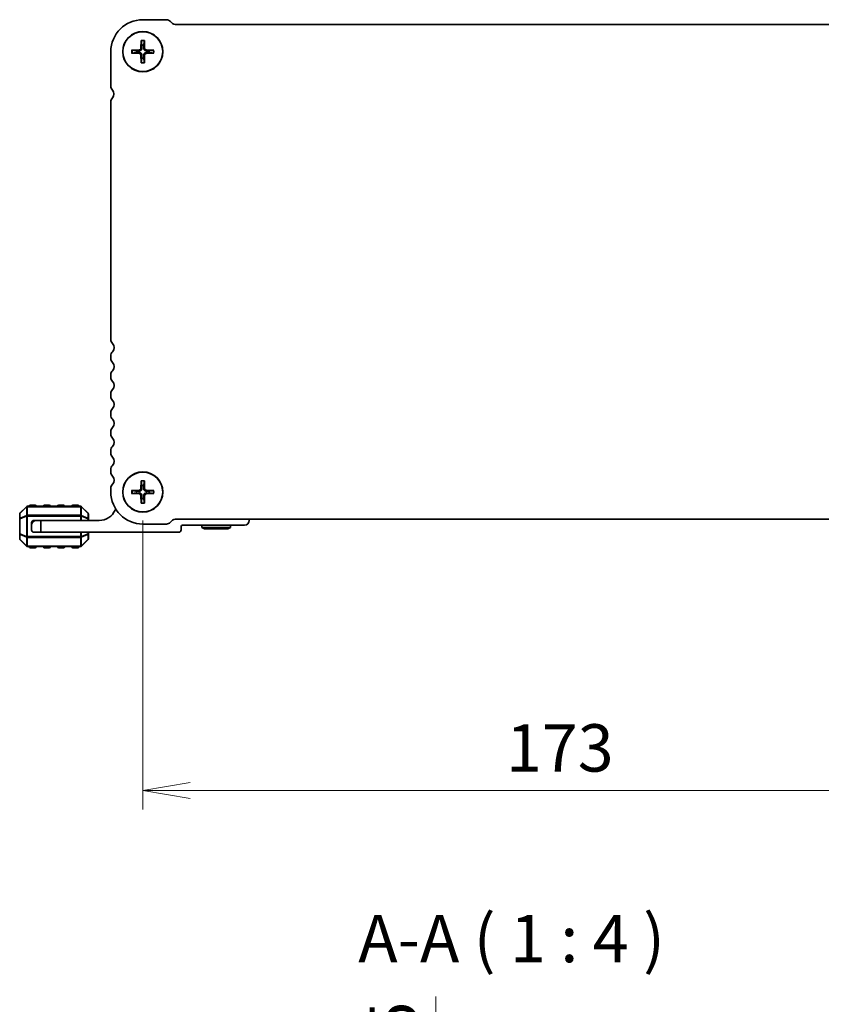
# Model space of a CAD drawing. Units: millimetres. Extents: x 0 to 5721, y 0 to 1124.
# Drawn here: x 1466 to 1635, y 414 to 622 of the extents above; entities that cross this region are included whole.
import ezdxf

# ---------------------------------------------------------------- set-up
doc = ezdxf.new("R2010")
doc.units = ezdxf.units.MM
for name, color, linetype, lineweight in [('Dimension (ISO)', 7, 'Continuous', 18), ('Dimension (ISO) @ 1', 7, 'Continuous', 18), ('Symbol (ISO) @ 1', 7, 'Continuous', 18), ('Visible (ISO)', 7, 'Continuous', 35), ('Visible Narrow (ISO)', 7, 'Continuous', 25)]:
    doc.layers.add(name, color=color, linetype=linetype, lineweight=lineweight)
doc.styles.add('Note Text (TK)', font='MS PGothic.ttf')
doc.dimstyles.new('Default - Method 1b (TK)', dxfattribs={"dimscale": 2.5, "dimtxt": 2.5, "dimasz": 2.5, "dimexe": 1, "dimexo": 1.5, "dimgap": 1, "dimtad": 1, "dimrnd": 1e-08, "dimdsep": 46, "dimtxsty": 'Note Text (TK)', "dimblk": 'OPEN', "dimcen": 0.09, "dimdle": 5, "dimclrd": 100, "dimclre": 100, "dimclrt": 7, "dimadec": 1, "dimazin": 1, "dimtfac": 1, "dimtmove": 0, "dimatfit": 3, "dimldrblk": 'OPEN', "dimfxl": 1, "dimtolj": 1, "dimlwd": -1, "dimlwe": -1, "dimarcsym": 0})

# ---------------------------------------------------------------- blocks, each defined once
blk = doc.blocks.new('_Open')
at = {"color": 0, "linetype": 'ByBlock', "lineweight": -2}
for p, q in [((-1, 0.167), (0, 0)), ((-1, -0.167), (0, 0)), ((0, 0), (-1, 0))]:
    blk.add_line(p, q, dxfattribs=at)
blk = doc.blocks.new('*D51')
at = {"layer": 'Defpoints', "color": 0}
for p in [(1491.56, 522.41), (1664.56, 522.41), (1491.56, 459.38)]:
    blk.add_point(p, dxfattribs=at)
at = {"layer": 'Dimension (ISO)', "color": 100}
for p, q in [((1491.56, 516.41), (1491.56, 455.38)), ((1664.56, 516.41), (1664.56, 455.38)), ((1654.56, 459.38), (1501.56, 459.38))]:
    blk.add_line(p, q, dxfattribs=at)
at = {"layer": 'Dimension (ISO)', "color": 100, "xscale": 10, "yscale": 10, "zscale": 10, "rotation": 180}
blk.add_blockref('_Open', (1491.56, 459.38), dxfattribs=at)
at = {"layer": 'Dimension (ISO)', "color": 100, "xscale": 10, "yscale": 10, "zscale": 10}
blk.add_blockref('_Open', (1664.56, 459.38), dxfattribs=at)
at = {"layer": 'Dimension (ISO)', "color": 7, "insert": (1568.29, 468.38), "char_height": 10, "attachment_point": 4, "style": 'Note Text (TK)'}
blk.add_mtext('\\A1;173', dxfattribs=at)
blk = doc.blocks.new('*D68')
at = {"layer": 'Defpoints', "color": 0}
for p in [(1520.89, 371.89), (1553.48, 371.89), (1520.89, 369.39)]:
    blk.add_point(p, dxfattribs=at)
at = {"layer": 'Dimension (ISO)', "color": 100}
for p, q in [((1553.48, 381.89), (1553.48, 415.91)), ((1553.48, 369.39), (1553.48, 371.89)), ((1553.48, 359.39), (1553.48, 349.39))]:
    blk.add_line(p, q, dxfattribs=at)
at = {"layer": 'Dimension (ISO)', "color": 100, "xscale": 10, "yscale": 10, "zscale": 10}
for p, rotation in [((1553.48, 371.89), 270), ((1553.48, 369.39), 90)]:
    blk.add_blockref('_Open', p, dxfattribs=dict(at, rotation=rotation))
at = {"layer": 'Dimension (ISO)', "color": 7, "insert": (1544.48, 395.89), "char_height": 10, "attachment_point": 4, "rotation": 90, "style": 'Note Text (TK)'}
blk.add_mtext('\\A1;2.5', dxfattribs=at)

msp = doc.modelspace()

# ---------------------------------------------------------------- linework, layer by layer
at = {"layer": 'Visible (ISO)'}
for p, q in [((1496.546, 622.1631), (1491.565, 622.1631)), ((1497.8441, 621.3828), (1497.4298, 621.797)), ((1657.7531, 621.1631), (1498.3744, 621.1631)), ((1491.2384, 617.7723), (1491.1709, 616.115)), ((1491.8916, 617.7723), (1491.9591, 616.115)), ((1489.2058, 615.7397), (1490.8631, 615.8072)), ((1493.9242, 615.7397), (1492.2669, 615.8072)), ((1484.815, 615.4131), (1484.815, 608.1481)), ((1489.2058, 615.0865), (1490.8631, 615.019)), ((1491.2384, 613.0539), (1491.1709, 614.7112)), ((1491.8916, 613.0539), (1491.9591, 614.7112)), ((1493.9242, 615.0865), (1492.2669, 615.019)), ((1484.815, 604.7608), (1484.815, 554.6481)), ((1484.815, 551.1782), (1484.815, 550.6481)), ((1484.815, 547.1782), (1484.815, 546.6481)), ((1484.815, 543.1782), (1484.815, 542.6481)), ((1484.815, 539.1782), (1484.815, 538.6481)), ((1484.815, 535.1782), (1484.815, 534.6481)), ((1484.815, 531.1782), (1484.815, 530.6481)), ((1484.815, 527.1782), (1484.815, 526.6481)), ((1491.2384, 524.7723), (1491.1709, 523.115)), ((1491.8916, 524.7723), (1491.9591, 523.115)), ((1484.815, 523.1782), (1484.815, 522.4131)), ((1489.2058, 522.7397), (1490.8631, 522.8072)), ((1489.2058, 522.0865), (1490.8631, 522.019)), ((1493.9242, 522.7397), (1492.2669, 522.8072)), ((1493.9242, 522.0865), (1492.2669, 522.019)), ((1491.2384, 520.0539), (1491.1709, 521.7112)), ((1491.8916, 520.0539), (1491.9591, 521.7112)), ((1465.565, 517.7889), (1465.565, 516.7403)), ((1466.9771, 519.3252), (1465.6529, 518.001)), ((1478.4407, 519.4131), (1467.1893, 519.4131)), ((1468.815, 519.6631), (1467.815, 519.6631)), ((1471.815, 519.6631), (1470.815, 519.6631)), ((1474.815, 519.6631), (1473.815, 519.6631)), ((1477.815, 519.6631), (1476.815, 519.6631)), ((1479.9771, 518.001), (1478.6529, 519.3252)), ((1480.065, 516.7403), (1480.065, 517.7889)), ((1465.565, 516.7403), (1465.565, 513.5859)), ((1468.065, 515.9131), (1468.065, 515.4131)), ((1469.065, 516.4131), (1468.565, 516.4131)), ((1469.065, 516.4131), (1470.065, 516.4131)), ((1482.365, 516.4131), (1470.065, 516.4131)), ((1470.065, 516.4131), (1470.065, 513.9131)), ((1480.065, 516.4131), (1480.065, 516.7403)), ((1491.565, 515.6631), (1496.5472, 515.6631)), ((1497.4311, 516.0292), (1497.8453, 516.4434)), ((1498.3757, 516.6631), (1657.7543, 516.6631)), ((1514.065, 516.4131), (1514.065, 516.6631)), ((1465.565, 513.5859), (1465.565, 512.5374)), ((1468.065, 514.4131), (1468.065, 515.4131)), ((1470.065, 513.9131), (1468.565, 513.9131)), ((1470.065, 513.9131), (1499.165, 513.9131)), ((1480.065, 513.5859), (1480.065, 513.9131)), ((1480.065, 512.5374), (1480.065, 513.5859)), ((1499.665, 514.4131), (1499.665, 515.1131)), ((1499.965, 515.4131), (1513.065, 515.4131)), ((1504.065, 514.9131), (1504.065, 515.4131)), ((1504.065, 514.9131), (1510.065, 514.9131)), ((1504.5846, 514.6131), (1504.065, 514.9131)), ((1509.5454, 514.6131), (1504.5846, 514.6131)), ((1509.5454, 514.6131), (1510.065, 514.9131)), ((1510.065, 514.9131), (1510.065, 515.4131)), ((1465.6529, 512.3252), (1466.9771, 511.001)), ((1478.6529, 511.001), (1479.9771, 512.3252)), ((1467.1893, 510.9131), (1478.4407, 510.9131)), ((1467.815, 510.6631), (1468.815, 510.6631)), ((1470.815, 510.6631), (1471.815, 510.6631)), ((1473.815, 510.6631), (1474.815, 510.6631)), ((1476.815, 510.6631), (1477.815, 510.6631))]:
    msp.add_line(p, q, dxfattribs=at)
for centre, radius in [((1491.565, 615.4131), 4.25), ((1491.565, 615.4131), 4.2), ((1491.565, 522.4131), 4.25), ((1491.565, 522.4131), 4.2)]:
    msp.add_circle(centre, radius, dxfattribs=at)
for centre, radius, start, end in [((1491.565, 615.4131), 6.75, 90, 180), ((1496.546, 620.9131), 1.25, 45.000001, 90), ((1498.3744, 621.9131), 0.75, 225.000001, 270), ((1491.565, 615.4131), 1.3657, 171.42572, 188.57428), ((1490.85, 616.1281), 0.3212, 272.331792, 357.668208), ((1491.565, 615.4131), 1.3657, 81.42572, 98.57428), ((1492.28, 616.1281), 0.3212, 182.331792, 267.668208), ((1491.565, 615.4131), 1.3657, 351.42572, 8.57428), ((1490.85, 614.6981), 0.3212, 2.331792, 87.668208), ((1491.565, 615.4131), 1.3657, 261.42572, 278.57428), ((1492.28, 614.6981), 0.3212, 92.331792, 177.668208), ((1486.065, 608.1481), 1.25, 180, 223.94552), ((1484.2292, 606.4519), 1.25, 320.622393, 41.527831), ((1486.065, 604.7608), 1.25, 134.07921, 180), ((1486.065, 554.6481), 1.25, 180, 223.94552), ((1484.265, 552.9131), 1.25, 316.05448, 43.94552), ((1486.065, 551.1782), 1.25, 136.05448, 180), ((1486.065, 550.6481), 1.25, 180, 223.94552), ((1484.265, 548.9131), 1.25, 316.054475, 43.945531), ((1486.065, 547.1782), 1.25, 136.054481, 180), ((1486.065, 546.648), 1.25, 179.995555, 223.94552), ((1484.265, 544.9131), 1.25, 316.054485, 43.945508), ((1486.065, 543.1782), 1.25, 136.05448, 180), ((1486.065, 542.6481), 1.25, 180, 223.94552), ((1484.265, 540.9131), 1.25, 316.05448, 43.94552), ((1486.065, 539.1782), 1.25, 136.05448, 180), ((1486.065, 538.6481), 1.25, 180, 223.94552), ((1484.265, 536.9131), 1.25, 316.05448, 43.94552), ((1486.065, 535.1782), 1.25, 136.05448, 180), ((1486.065, 534.6481), 1.25, 180, 223.94552), ((1484.265, 532.9131), 1.25, 316.05448, 43.94552), ((1486.065, 531.1782), 1.25, 136.05448, 180), ((1486.065, 530.6481), 1.25, 180, 223.94552), ((1484.265, 528.9131), 1.25, 316.05448, 43.94552), ((1486.065, 527.1782), 1.25, 136.05448, 180), ((1486.065, 526.6481), 1.25, 180, 223.94552), ((1486.065, 523.1782), 1.25, 136.05448, 180), ((1484.265, 524.9131), 1.25, 316.054484, 43.945516), ((1491.565, 522.4131), 6.75, 180, 270), ((1491.565, 522.4131), 1.3657, 171.42572, 188.57428), ((1490.85, 523.1281), 0.3212, 272.331792, 357.668208), ((1490.85, 521.6981), 0.3212, 2.331792, 87.668208), ((1491.565, 522.4131), 1.3657, 81.42572, 98.57428), ((1492.28, 523.1281), 0.3212, 182.331792, 267.668208), ((1492.28, 521.6981), 0.3212, 92.331792, 177.668208), ((1491.565, 522.4131), 1.3657, 351.42572, 8.57428), ((1491.565, 522.4131), 1.3657, 261.42572, 278.57428), ((1465.865, 517.7889), 0.3, 135, 180), ((1467.1893, 519.1131), 0.3, 90, 135), ((1467.815, 519.4131), 0.25, 90, 180), ((1468.815, 519.4131), 0.25, 0, 90), ((1470.815, 519.4131), 0.25, 90, 180), ((1471.815, 519.4131), 0.25, 0, 90), ((1473.815, 519.4131), 0.25, 90, 180), ((1474.815, 519.4131), 0.25, 0, 90), ((1476.815, 519.4131), 0.25, 90, 180), ((1477.815, 519.4131), 0.25, 0, 90), ((1478.4407, 519.1131), 0.3, 45, 90), ((1479.765, 517.7889), 0.3, 0, 45), ((1482.365, 520.0891), 3.676, 270, 336.336842), ((1486.19, 518.413), 0.5001, 130.257178, 156.336842), ((1469.065, 515.4131), 1, 90, 180), ((1468.565, 515.9131), 0.5, 90, 180), ((1496.5472, 516.9131), 1.25, 270, 314.999999), ((1498.3757, 515.9131), 0.75, 90, 134.999999), ((1513.065, 516.4131), 1, 270, 0), ((1468.565, 514.4131), 0.5, 180, 270), ((1499.165, 514.4131), 0.5, 270, 0), ((1499.965, 515.1131), 0.3, 90, 180), ((1465.865, 512.5374), 0.3, 180, 225), ((1479.765, 512.5374), 0.3, 315, 0), ((1467.1893, 511.2131), 0.3, 225, 270), ((1467.815, 510.9131), 0.25, 180, 270), ((1468.815, 510.9131), 0.25, 270, 0), ((1470.815, 510.9131), 0.25, 180, 270), ((1471.815, 510.9131), 0.25, 270, 0), ((1473.815, 510.9131), 0.25, 180, 270), ((1474.815, 510.9131), 0.25, 270, 0), ((1476.815, 510.9131), 0.25, 180, 270), ((1477.815, 510.9131), 0.25, 270, 0), ((1478.4407, 511.2131), 0.3, 270, 315)]:
    msp.add_arc(centre, radius, start, end, dxfattribs=at)
for points, knots in [([(1491.2399, 617.6532), (1491.2391, 617.6595), (1491.2384, 617.6684), (1491.2374, 617.6893), (1491.2371, 617.7057), (1491.2372, 617.7361), (1491.2377, 617.7557), (1491.2384, 617.7723)], [0.0452561754, 0.0452561754, 0.0452561754, 0.0452561754, 0.0492206479, 0.0492206479, 0.0541337145, 0.0541337145, 0.0591166608, 0.0591166608, 0.0591166608, 0.0591166608]), ([(1491.8916, 617.7723), (1491.8923, 617.7557), (1491.8928, 617.7361), (1491.8929, 617.7057), (1491.8926, 617.6893), (1491.8916, 617.6684), (1491.8909, 617.6595), (1491.8901, 617.6532)], [0.0198280066, 0.0198280066, 0.0198280066, 0.0198280066, 0.024810953, 0.024810953, 0.0297240196, 0.0297240196, 0.033688492, 0.033688492, 0.033688492, 0.033688492]), ([(1489.2058, 615.7397), (1489.2224, 615.7404), (1489.242, 615.7409), (1489.2725, 615.741), (1489.2888, 615.7407), (1489.3097, 615.7397), (1489.3186, 615.739), (1489.3249, 615.7382)], [0.0198280066, 0.0198280066, 0.0198280066, 0.0198280066, 0.024810953, 0.024810953, 0.0297240196, 0.0297240196, 0.033688492, 0.033688492, 0.033688492, 0.033688492]), ([(1491.3646, 616.1072), (1491.3648, 616.0586), (1491.3577, 616.0095), (1491.3345, 615.9294), (1491.3188, 615.8911), (1491.2769, 615.8187), (1491.2504, 615.7846), (1491.1936, 615.7277), (1491.1594, 615.7012), (1491.087, 615.6593), (1491.0487, 615.6436), (1490.9686, 615.6204), (1490.9195, 615.6133), (1490.871, 615.6135)], [0.2283289324, 0.2283289324, 0.2283289324, 0.2283289324, 0.2434005024, 0.2434005024, 0.2554616429, 0.2554616429, 0.2675227834, 0.2675227834, 0.279583924, 0.279583924, 0.2916450645, 0.2916450645, 0.3067166345, 0.3067166345, 0.3067166345, 0.3067166345]), ([(1492.259, 615.6135), (1492.2105, 615.6133), (1492.1614, 615.6204), (1492.0813, 615.6436), (1492.043, 615.6593), (1491.9706, 615.7012), (1491.9364, 615.7277), (1491.8796, 615.7846), (1491.8531, 615.8187), (1491.8111, 615.8911), (1491.7955, 615.9294), (1491.7723, 616.0095), (1491.7652, 616.0586), (1491.7654, 616.1072)], [0.2283289324, 0.2283289324, 0.2283289324, 0.2283289324, 0.2434005024, 0.2434005024, 0.2554616429, 0.2554616429, 0.2675227834, 0.2675227834, 0.279583924, 0.279583924, 0.2916450645, 0.2916450645, 0.3067166345, 0.3067166345, 0.3067166345, 0.3067166345]), ([(1493.8051, 615.7382), (1493.8114, 615.739), (1493.8203, 615.7397), (1493.8412, 615.7407), (1493.8575, 615.741), (1493.888, 615.7409), (1493.9076, 615.7404), (1493.9242, 615.7397)], [0.0452561754, 0.0452561754, 0.0452561754, 0.0452561754, 0.0492206479, 0.0492206479, 0.0541337145, 0.0541337145, 0.0591166608, 0.0591166608, 0.0591166608, 0.0591166608]), ([(1489.3249, 615.088), (1489.3186, 615.0872), (1489.3097, 615.0865), (1489.2888, 615.0855), (1489.2725, 615.0852), (1489.242, 615.0854), (1489.2224, 615.0858), (1489.2058, 615.0865)], [0.0452561754, 0.0452561754, 0.0452561754, 0.0452561754, 0.0492206479, 0.0492206479, 0.0541337145, 0.0541337145, 0.0591166608, 0.0591166608, 0.0591166608, 0.0591166608]), ([(1490.871, 615.2127), (1490.9195, 615.2129), (1490.9686, 615.2058), (1491.0487, 615.1826), (1491.087, 615.167), (1491.1594, 615.125), (1491.1936, 615.0985), (1491.2504, 615.0417), (1491.2769, 615.0075), (1491.3188, 614.9351), (1491.3345, 614.8968), (1491.3577, 614.8167), (1491.3648, 614.7676), (1491.3646, 614.7191)], [0.2283289324, 0.2283289324, 0.2283289324, 0.2283289324, 0.2434005024, 0.2434005024, 0.2554616429, 0.2554616429, 0.2675227834, 0.2675227834, 0.279583924, 0.279583924, 0.2916450645, 0.2916450645, 0.3067166345, 0.3067166345, 0.3067166345, 0.3067166345]), ([(1491.7654, 614.7191), (1491.7652, 614.7676), (1491.7723, 614.8167), (1491.7955, 614.8968), (1491.8111, 614.9351), (1491.8531, 615.0075), (1491.8796, 615.0417), (1491.9364, 615.0985), (1491.9706, 615.125), (1492.043, 615.167), (1492.0813, 615.1826), (1492.1614, 615.2058), (1492.2105, 615.2129), (1492.259, 615.2127)], [0.2283289324, 0.2283289324, 0.2283289324, 0.2283289324, 0.2434005024, 0.2434005024, 0.2554616429, 0.2554616429, 0.2675227834, 0.2675227834, 0.279583924, 0.279583924, 0.2916450645, 0.2916450645, 0.3067166345, 0.3067166345, 0.3067166345, 0.3067166345]), ([(1493.9242, 615.0865), (1493.9076, 615.0858), (1493.888, 615.0854), (1493.8575, 615.0852), (1493.8412, 615.0855), (1493.8203, 615.0865), (1493.8114, 615.0872), (1493.8051, 615.088)], [0.0198280066, 0.0198280066, 0.0198280066, 0.0198280066, 0.024810953, 0.024810953, 0.0297240196, 0.0297240196, 0.033688492, 0.033688492, 0.033688492, 0.033688492]), ([(1491.2384, 613.0539), (1491.2377, 613.0705), (1491.2372, 613.0901), (1491.2371, 613.1206), (1491.2374, 613.1369), (1491.2384, 613.1578), (1491.2391, 613.1667), (1491.2399, 613.173)], [0.0198280066, 0.0198280066, 0.0198280066, 0.0198280066, 0.024810953, 0.024810953, 0.0297240196, 0.0297240196, 0.033688492, 0.033688492, 0.033688492, 0.033688492]), ([(1491.8901, 613.173), (1491.8909, 613.1667), (1491.8916, 613.1578), (1491.8926, 613.1369), (1491.8929, 613.1206), (1491.8928, 613.0901), (1491.8923, 613.0705), (1491.8916, 613.0539)], [0.0452561754, 0.0452561754, 0.0452561754, 0.0452561754, 0.0492206479, 0.0492206479, 0.0541337145, 0.0541337145, 0.0591166608, 0.0591166608, 0.0591166608, 0.0591166608]), ([(1491.2399, 524.6532), (1491.2391, 524.6595), (1491.2384, 524.6684), (1491.2374, 524.6893), (1491.2371, 524.7057), (1491.2372, 524.7361), (1491.2377, 524.7557), (1491.2384, 524.7723)], [0.0452561754, 0.0452561754, 0.0452561754, 0.0452561754, 0.0492206479, 0.0492206479, 0.0541337145, 0.0541337145, 0.0591166608, 0.0591166608, 0.0591166608, 0.0591166608]), ([(1491.8916, 524.7723), (1491.8923, 524.7557), (1491.8928, 524.7361), (1491.8929, 524.7057), (1491.8926, 524.6893), (1491.8916, 524.6684), (1491.8909, 524.6595), (1491.8901, 524.6532)], [0.0198280066, 0.0198280066, 0.0198280066, 0.0198280066, 0.024810953, 0.024810953, 0.0297240196, 0.0297240196, 0.033688492, 0.033688492, 0.033688492, 0.033688492]), ([(1489.2058, 522.7397), (1489.2224, 522.7404), (1489.242, 522.7409), (1489.2725, 522.741), (1489.2888, 522.7407), (1489.3097, 522.7397), (1489.3186, 522.739), (1489.3249, 522.7382)], [0.0198280066, 0.0198280066, 0.0198280066, 0.0198280066, 0.024810953, 0.024810953, 0.0297240196, 0.0297240196, 0.033688492, 0.033688492, 0.033688492, 0.033688492]), ([(1489.3249, 522.088), (1489.3186, 522.0872), (1489.3097, 522.0865), (1489.2888, 522.0855), (1489.2725, 522.0852), (1489.242, 522.0854), (1489.2224, 522.0858), (1489.2058, 522.0865)], [0.0452561754, 0.0452561754, 0.0452561754, 0.0452561754, 0.0492206479, 0.0492206479, 0.0541337145, 0.0541337145, 0.0591166608, 0.0591166608, 0.0591166608, 0.0591166608]), ([(1491.3646, 523.1072), (1491.3648, 523.0586), (1491.3577, 523.0095), (1491.3345, 522.9294), (1491.3188, 522.8911), (1491.2769, 522.8187), (1491.2504, 522.7846), (1491.1936, 522.7277), (1491.1594, 522.7012), (1491.087, 522.6593), (1491.0487, 522.6436), (1490.9686, 522.6204), (1490.9195, 522.6133), (1490.871, 522.6135)], [0.2283289324, 0.2283289324, 0.2283289324, 0.2283289324, 0.2434005024, 0.2434005024, 0.2554616429, 0.2554616429, 0.2675227834, 0.2675227834, 0.279583924, 0.279583924, 0.2916450645, 0.2916450645, 0.3067166345, 0.3067166345, 0.3067166345, 0.3067166345]), ([(1490.871, 522.2127), (1490.9195, 522.2129), (1490.9686, 522.2058), (1491.0487, 522.1826), (1491.087, 522.167), (1491.1594, 522.125), (1491.1936, 522.0985), (1491.2504, 522.0417), (1491.2769, 522.0075), (1491.3188, 521.9351), (1491.3345, 521.8968), (1491.3577, 521.8167), (1491.3648, 521.7676), (1491.3646, 521.7191)], [0.2283289324, 0.2283289324, 0.2283289324, 0.2283289324, 0.2434005024, 0.2434005024, 0.2554616429, 0.2554616429, 0.2675227834, 0.2675227834, 0.279583924, 0.279583924, 0.2916450645, 0.2916450645, 0.3067166345, 0.3067166345, 0.3067166345, 0.3067166345]), ([(1492.259, 522.6135), (1492.2105, 522.6133), (1492.1614, 522.6204), (1492.0813, 522.6436), (1492.043, 522.6593), (1491.9706, 522.7012), (1491.9364, 522.7277), (1491.8796, 522.7846), (1491.8531, 522.8187), (1491.8111, 522.8911), (1491.7955, 522.9294), (1491.7723, 523.0095), (1491.7652, 523.0586), (1491.7654, 523.1072)], [0.2283289324, 0.2283289324, 0.2283289324, 0.2283289324, 0.2434005024, 0.2434005024, 0.2554616429, 0.2554616429, 0.2675227834, 0.2675227834, 0.279583924, 0.279583924, 0.2916450645, 0.2916450645, 0.3067166345, 0.3067166345, 0.3067166345, 0.3067166345]), ([(1491.7654, 521.7191), (1491.7652, 521.7676), (1491.7723, 521.8167), (1491.7955, 521.8968), (1491.8111, 521.9351), (1491.8531, 522.0075), (1491.8796, 522.0417), (1491.9364, 522.0985), (1491.9706, 522.125), (1492.043, 522.167), (1492.0813, 522.1826), (1492.1614, 522.2058), (1492.2105, 522.2129), (1492.259, 522.2127)], [0.2283289324, 0.2283289324, 0.2283289324, 0.2283289324, 0.2434005024, 0.2434005024, 0.2554616429, 0.2554616429, 0.2675227834, 0.2675227834, 0.279583924, 0.279583924, 0.2916450645, 0.2916450645, 0.3067166345, 0.3067166345, 0.3067166345, 0.3067166345]), ([(1493.8051, 522.7382), (1493.8114, 522.739), (1493.8203, 522.7397), (1493.8412, 522.7407), (1493.8575, 522.741), (1493.888, 522.7409), (1493.9076, 522.7404), (1493.9242, 522.7397)], [0.0452561754, 0.0452561754, 0.0452561754, 0.0452561754, 0.0492206479, 0.0492206479, 0.0541337145, 0.0541337145, 0.0591166608, 0.0591166608, 0.0591166608, 0.0591166608]), ([(1493.9242, 522.0865), (1493.9076, 522.0858), (1493.888, 522.0854), (1493.8575, 522.0852), (1493.8412, 522.0855), (1493.8203, 522.0865), (1493.8114, 522.0872), (1493.8051, 522.088)], [0.0198280066, 0.0198280066, 0.0198280066, 0.0198280066, 0.024810953, 0.024810953, 0.0297240196, 0.0297240196, 0.033688492, 0.033688492, 0.033688492, 0.033688492]), ([(1491.2384, 520.0539), (1491.2377, 520.0705), (1491.2372, 520.0901), (1491.2371, 520.1206), (1491.2374, 520.1369), (1491.2384, 520.1578), (1491.2391, 520.1667), (1491.2399, 520.173)], [0.0198280066, 0.0198280066, 0.0198280066, 0.0198280066, 0.024810953, 0.024810953, 0.0297240196, 0.0297240196, 0.033688492, 0.033688492, 0.033688492, 0.033688492]), ([(1491.8901, 520.173), (1491.8909, 520.1667), (1491.8916, 520.1578), (1491.8926, 520.1369), (1491.8929, 520.1206), (1491.8928, 520.0901), (1491.8923, 520.0705), (1491.8916, 520.0539)], [0.0452561754, 0.0452561754, 0.0452561754, 0.0452561754, 0.0492206479, 0.0492206479, 0.0541337145, 0.0541337145, 0.0591166608, 0.0591166608, 0.0591166608, 0.0591166608])]:
    msp.add_open_spline(points, degree=3, knots=knots, dxfattribs=at)
for points, weights in [([(1491.2399, 617.6532), (1491.3157, 617.0982), (1491.3614, 616.7636)], [1.00201600509, 1.03324753567, 1]), ([(1491.7686, 616.7636), (1491.8143, 617.0982), (1491.8901, 617.6532)], [1, 1.03324765373, 1.00201601169]), ([(1490.2145, 615.6167), (1489.88, 615.6624), (1489.3249, 615.7382)], [1, 1.03324795317, 1.00201602845]), ([(1490.871, 615.6135), (1490.6448, 615.6144), (1490.2145, 615.6167)], [1.70807025304, 1.37807048573, 1]), ([(1491.3614, 616.7636), (1491.3637, 616.3334), (1491.3646, 616.1072)], [1, 1.37807048573, 1.70807025304]), ([(1491.7654, 616.1072), (1491.7663, 616.3334), (1491.7686, 616.7636)], [1.70807025304, 1.37807048573, 1]), ([(1492.9155, 615.6167), (1492.4852, 615.6144), (1492.259, 615.6135)], [1, 1.37807048573, 1.70807025304]), ([(1493.8051, 615.7382), (1493.25, 615.6624), (1492.9155, 615.6167)], [1.00201602837, 1.03324795178, 1]), ([(1489.3249, 615.088), (1489.88, 615.1638), (1490.2145, 615.2095)], [1.00201602837, 1.03324795178, 1]), ([(1490.2145, 615.2095), (1490.6448, 615.2118), (1490.871, 615.2127)], [1, 1.37807048573, 1.70807025304]), ([(1491.3614, 614.0626), (1491.3157, 613.7281), (1491.2399, 613.173)], [1, 1.03324765373, 1.00201601169]), ([(1491.3646, 614.7191), (1491.3637, 614.4929), (1491.3614, 614.0626)], [1.70807025304, 1.37807048573, 1]), ([(1491.7686, 614.0626), (1491.7663, 614.4929), (1491.7654, 614.7191)], [1, 1.37807048573, 1.70807025304]), ([(1491.8901, 613.173), (1491.8143, 613.7281), (1491.7686, 614.0626)], [1.00201600509, 1.03324753567, 1]), ([(1492.259, 615.2127), (1492.4852, 615.2118), (1492.9155, 615.2095)], [1.70807025304, 1.37807048573, 1]), ([(1492.9155, 615.2095), (1493.25, 615.1638), (1493.8051, 615.088)], [1, 1.03324795317, 1.00201602845]), ([(1491.2399, 524.6532), (1491.3157, 524.0982), (1491.3614, 523.7636)], [1.00201600509, 1.03324753567, 1]), ([(1491.7686, 523.7636), (1491.8143, 524.0982), (1491.8901, 524.6532)], [1, 1.03324765373, 1.00201601169]), ([(1490.2145, 522.6167), (1489.88, 522.6624), (1489.3249, 522.7382)], [1, 1.03324795317, 1.00201602845]), ([(1489.3249, 522.088), (1489.88, 522.1638), (1490.2145, 522.2095)], [1.00201602837, 1.03324795178, 1]), ([(1490.871, 522.6135), (1490.6448, 522.6144), (1490.2145, 522.6167)], [1.70807025304, 1.37807048573, 1]), ([(1490.2145, 522.2095), (1490.6448, 522.2118), (1490.871, 522.2127)], [1, 1.37807048573, 1.70807025304]), ([(1491.3614, 523.7636), (1491.3637, 523.3334), (1491.3646, 523.1072)], [1, 1.37807048573, 1.70807025304]), ([(1491.7654, 523.1072), (1491.7663, 523.3334), (1491.7686, 523.7636)], [1.70807025304, 1.37807048573, 1]), ([(1492.9155, 522.6167), (1492.4852, 522.6144), (1492.259, 522.6135)], [1, 1.37807048573, 1.70807025304]), ([(1492.259, 522.2127), (1492.4852, 522.2118), (1492.9155, 522.2095)], [1.70807025304, 1.37807048573, 1]), ([(1493.8051, 522.7382), (1493.25, 522.6624), (1492.9155, 522.6167)], [1.00201602837, 1.03324795178, 1]), ([(1492.9155, 522.2095), (1493.25, 522.1638), (1493.8051, 522.088)], [1, 1.03324795317, 1.00201602845]), ([(1491.3614, 521.0626), (1491.3157, 520.7281), (1491.2399, 520.173)], [1, 1.03324765373, 1.00201601169]), ([(1491.3646, 521.7191), (1491.3637, 521.4929), (1491.3614, 521.0626)], [1.70807025304, 1.37807048573, 1]), ([(1491.7686, 521.0626), (1491.7663, 521.4929), (1491.7654, 521.7191)], [1, 1.37807048573, 1.70807025304]), ([(1491.8901, 520.173), (1491.8143, 520.7281), (1491.7686, 521.0626)], [1.00201600509, 1.03324753567, 1])]:
    msp.add_rational_spline(points, weights, degree=2, dxfattribs=at)
at = {"layer": 'Visible Narrow (ISO)'}
for p, q in [((1490.8631, 615.8072), (1490.871, 615.6135)), ((1491.1709, 616.115), (1491.3646, 616.1072)), ((1491.9591, 616.115), (1491.7654, 616.1072)), ((1492.2669, 615.8072), (1492.259, 615.6135)), ((1490.8631, 615.019), (1490.871, 615.2127)), ((1491.1709, 614.7112), (1491.3646, 614.7191)), ((1491.9591, 614.7112), (1491.7654, 614.7191)), ((1492.2669, 615.019), (1492.259, 615.2127)), ((1490.8631, 522.8072), (1490.871, 522.6135)), ((1490.8631, 522.019), (1490.871, 522.2127)), ((1491.1709, 523.115), (1491.3646, 523.1072)), ((1491.9591, 523.115), (1491.7654, 523.1072)), ((1492.2669, 522.8072), (1492.259, 522.6135)), ((1492.2669, 522.019), (1492.259, 522.2127)), ((1491.1709, 521.7112), (1491.3646, 521.7191)), ((1491.9591, 521.7112), (1491.7654, 521.7191)), ((1465.6529, 517.9389), (1466.9771, 519.2631)), ((1465.6529, 516.8903), (1465.6529, 517.9389)), ((1466.9771, 519.2631), (1466.9771, 517.4389)), ((1467.1893, 519.3252), (1467.1893, 519.4131)), ((1467.1893, 519.3252), (1478.4407, 519.3252)), ((1467.1893, 517.501), (1467.1893, 519.3252)), ((1467.815, 519.6631), (1467.815, 519.4131)), ((1468.815, 519.4131), (1468.815, 519.6631)), ((1470.815, 519.6631), (1470.815, 519.4131)), ((1471.815, 519.4131), (1471.815, 519.6631)), ((1473.815, 519.6631), (1473.815, 519.4131)), ((1474.815, 519.4131), (1474.815, 519.6631)), ((1476.815, 519.6631), (1476.815, 519.4131)), ((1477.815, 519.4131), (1477.815, 519.6631)), ((1478.4407, 519.3252), (1478.4407, 519.4131)), ((1478.4407, 519.3252), (1478.4407, 517.501)), ((1478.6529, 517.4389), (1478.6529, 519.2631)), ((1478.6529, 519.2631), (1479.9771, 517.9389)), ((1479.9771, 517.9389), (1479.9771, 516.8903)), ((1465.6529, 516.7403), (1465.565, 516.7403)), ((1466.9771, 517.4389), (1465.6529, 516.8903)), ((1465.6529, 516.7403), (1466.9771, 517.2889)), ((1465.6529, 513.5859), (1465.6529, 516.7403)), ((1466.9771, 517.2889), (1467.1893, 517.2889)), ((1466.9771, 517.2889), (1466.9771, 513.0374)), ((1467.1893, 517.501), (1467.1893, 517.2889)), ((1478.4407, 517.501), (1467.1893, 517.501)), ((1467.1893, 513.0374), (1467.1893, 517.2889)), ((1467.1893, 517.2889), (1478.4407, 517.2889)), ((1478.4407, 517.501), (1478.4407, 517.2889)), ((1478.6529, 517.2889), (1478.4407, 517.2889)), ((1478.4407, 517.2889), (1478.4407, 516.4131)), ((1479.9771, 516.8903), (1478.6529, 517.4389)), ((1478.6529, 516.4131), (1478.6529, 517.2889)), ((1478.6529, 517.2889), (1479.9771, 516.7403)), ((1480.065, 516.7403), (1479.9771, 516.7403)), ((1479.9771, 516.7403), (1479.9771, 516.4131)), ((1465.565, 513.5859), (1465.6529, 513.5859)), ((1466.9771, 513.0374), (1465.6529, 513.5859)), ((1478.4407, 513.9131), (1478.4407, 513.0374)), ((1478.6529, 513.0374), (1478.6529, 513.9131)), ((1479.9771, 513.5859), (1478.6529, 513.0374)), ((1479.9771, 513.9131), (1479.9771, 513.5859)), ((1479.9771, 513.5859), (1480.065, 513.5859)), ((1465.6529, 513.4359), (1466.9771, 512.8874)), ((1465.6529, 512.3874), (1465.6529, 513.4359)), ((1466.9771, 511.0631), (1465.6529, 512.3874)), ((1466.9771, 513.0374), (1467.1893, 513.0374)), ((1466.9771, 512.8874), (1466.9771, 511.0631)), ((1467.1893, 512.8252), (1467.1893, 513.0374)), ((1478.4407, 513.0374), (1467.1893, 513.0374)), ((1467.1893, 512.8252), (1478.4407, 512.8252)), ((1467.1893, 511.001), (1467.1893, 512.8252)), ((1478.6529, 513.0374), (1478.4407, 513.0374)), ((1478.4407, 512.8252), (1478.4407, 513.0374)), ((1478.4407, 512.8252), (1478.4407, 511.001)), ((1478.6529, 512.8874), (1479.9771, 513.4359)), ((1478.6529, 511.0631), (1478.6529, 512.8874)), ((1479.9771, 512.3874), (1478.6529, 511.0631)), ((1479.9771, 513.4359), (1479.9771, 512.3874)), ((1467.1893, 511.001), (1467.1893, 510.9131)), ((1478.4407, 511.001), (1467.1893, 511.001)), ((1467.815, 510.9131), (1467.815, 510.6631)), ((1468.815, 510.6631), (1468.815, 510.9131)), ((1470.815, 510.9131), (1470.815, 510.6631)), ((1471.815, 510.6631), (1471.815, 510.9131)), ((1473.815, 510.9131), (1473.815, 510.6631)), ((1474.815, 510.6631), (1474.815, 510.9131)), ((1476.815, 510.9131), (1476.815, 510.6631)), ((1477.815, 510.6631), (1477.815, 510.9131)), ((1478.4407, 511.001), (1478.4407, 510.9131))]:
    msp.add_line(p, q, dxfattribs=at)
for centre, radius, start, end in [((1491.565, 615.4131), 2.3817, 82.11769, 97.88231), ((1491.565, 615.4131), 2.2636, 81.743183, 98.256817), ((1491.565, 615.4131), 2.3817, 172.11769, 187.88231), ((1491.565, 615.4131), 2.2636, 171.743183, 188.256817), ((1491.565, 615.4131), 2.2636, 351.743183, 8.256817), ((1491.565, 615.4131), 2.3817, 352.11769, 7.88231), ((1491.565, 615.4131), 2.3817, 262.11769, 277.88231), ((1491.565, 615.4131), 2.2636, 261.743183, 278.256817), ((1491.565, 522.4131), 2.3817, 82.11769, 97.88231), ((1491.565, 522.4131), 2.2636, 81.743183, 98.256817), ((1491.565, 522.4131), 2.3817, 172.11769, 187.88231), ((1491.565, 522.4131), 2.2636, 171.743183, 188.256817), ((1491.565, 522.4131), 2.2636, 351.743183, 8.256817), ((1491.565, 522.4131), 2.3817, 352.11769, 7.88231), ((1491.565, 522.4131), 2.3817, 262.11769, 277.88231), ((1491.565, 522.4131), 2.2636, 261.743183, 278.256817)]:
    msp.add_arc(centre, radius, start, end, dxfattribs=at)
for centre, major_axis, ratio, start_param, end_param in [((1465.865, 517.7889), (-0.3, 0), 0.70710678, 5.49778714, 6.28318531), ((1465.865, 517.7889), (-0.2121, 0.2121), 0.28108464, 0, 0.54802841), ((1467.1893, 519.1131), (-0.2121, 0.2121), 0.28108464, 0, 0.54802841), ((1467.1893, 519.1131), (0.3, 0), 0.70710678, 1.57079633, 2.35619449), ((1478.4407, 519.1131), (-0.3, 0), 0.70710678, 3.92699082, 4.71238898), ((1478.4407, 519.1131), (0.2121, 0.2121), 0.28108464, 5.7351569, 6.28318531), ((1479.765, 517.7889), (0.2121, 0.2121), 0.28108464, 5.7351569, 6.28318531), ((1479.765, 517.7889), (0.3, 0), 0.70710678, 0, 0.78539816), ((1465.865, 516.7403), (-0.3, 0), 0.70710678, 5.49778714, 6.28318531), ((1465.865, 516.7403), (-0.1148, 0.2772), 0.67859834, 0.74875372, 1.29678212), ((1467.1893, 517.2889), (0.1148, -0.2772), 0.67859834, 3.89034637, 4.43837478), ((1467.1893, 517.2889), (0.3, 0), 0.70710678, 1.57079633, 2.35619449), ((1478.4407, 517.2889), (-0.3, 0), 0.70710678, 3.92699082, 4.71238898), ((1478.4407, 517.2889), (-0.1148, -0.2772), 0.67859834, 1.84481053, 2.39283894), ((1479.765, 516.7403), (-0.1148, -0.2772), 0.67859834, 1.84481053, 2.39283894), ((1479.765, 516.7403), (0.3, 0), 0.70710678, 0, 0.78539816), ((1465.865, 513.5859), (-0.3, 0), 0.70710678, 0, 0.78539816), ((1465.865, 513.5859), (0.1148, 0.2772), 0.67859834, 1.84481053, 2.39283894), ((1479.765, 513.5859), (0.1148, -0.2772), 0.67859834, 0.74875372, 1.29678212), ((1479.765, 513.5859), (0.3, 0), 0.70710678, 5.49778714, 6.28318531), ((1465.865, 512.5374), (-0.3, 0), 0.70710678, 0, 0.78539816), ((1465.865, 512.5374), (-0.2121, -0.2121), 0.28108464, 5.7351569, 6.28318531), ((1467.1893, 513.0374), (0.1148, 0.2772), 0.67859834, 1.84481053, 2.39283894), ((1467.1893, 513.0374), (0.3, 0), 0.70710678, 3.92699082, 4.71238898), ((1478.4407, 513.0374), (-0.3, 0), 0.70710678, 1.57079633, 2.35619449), ((1478.4407, 513.0374), (-0.1148, 0.2772), 0.67859834, 3.89034637, 4.43837478), ((1479.765, 512.5374), (0.3, 0), 0.70710678, 5.49778714, 6.28318531), ((1479.765, 512.5374), (0.2121, -0.2121), 0.28108464, 0, 0.54802841), ((1467.1893, 511.2131), (-0.2121, -0.2121), 0.28108464, 5.7351569, 6.28318531), ((1467.1893, 511.2131), (0.3, 0), 0.70710678, 3.92699082, 4.71238898), ((1478.4407, 511.2131), (-0.3, 0), 0.70710678, 1.57079633, 2.35619449), ((1478.4407, 511.2131), (0.2121, -0.2121), 0.28108464, 0, 0.54802841)]:
    msp.add_ellipse(centre, major_axis=major_axis, ratio=ratio, start_param=start_param, end_param=end_param, dxfattribs=at)

# ---------------------------------------------------------------- texts
at = {"layer": 'Symbol (ISO) @ 1', "color": 7, "insert": (1537.084, 419.994), "char_height": 10, "attachment_point": 7, "style": 'Note Text (TK)'}
msp.add_mtext('A-A ( 1 : 4 )', dxfattribs=at)

# ---------------------------------------------------------------- dimensions: what is measured, and where the dimension line sits
at = {"layer": 'Dimension (ISO) @ 1', "color": 100}
for base, p1, p2, angle, override, picture, middle in [((1491.565, 459.3804), (1664.565, 522.4131), (1491.565, 522.4131), 180, {"dimscale": 1, "dimtxt": 10, "dimasz": 10, "dimexe": 4, "dimexo": 6, "dimgap": 4, "dimdec": 2, "dimcen": 0.36, "dimtol": 0, "dimlim": 0, "dimtp": 0, "dimtm": 0, "dimtdec": 2, "dimtix": 0, "dimtofl": 0, "dimtmove": 0, "dimatfit": 1}, '*D51', (1578.065, 459.3804)), ((1553.4806, 371.8908), (1520.8893, 369.3908), (1520.8893, 371.8908), 270, {"dimscale": 1, "dimtxt": 10, "dimasz": 10, "dimexe": 4, "dimexo": 6, "dimgap": 4, "dimdec": 2, "dimcen": 0.36, "dimse1": 1, "dimse2": 1, "dimtol": 0, "dimlim": 0, "dimtp": 0, "dimtm": 0, "dimtdec": 2, "dimtix": 0, "dimtofl": 1, "dimtmove": 0, "dimatfit": 1}, '*D68', (1553.4806, 403.9021))]:
    dim = msp.add_linear_dim(base=base, p1=p1, p2=p2, angle=angle, dimstyle='Default - Method 1b (TK)', override=override, dxfattribs=at)
    dim.commit()
    dim.dimension.update_dxf_attribs({"geometry": picture, "text_midpoint": middle, "dimtype": 128})

doc.saveas('drawing.dxf')
